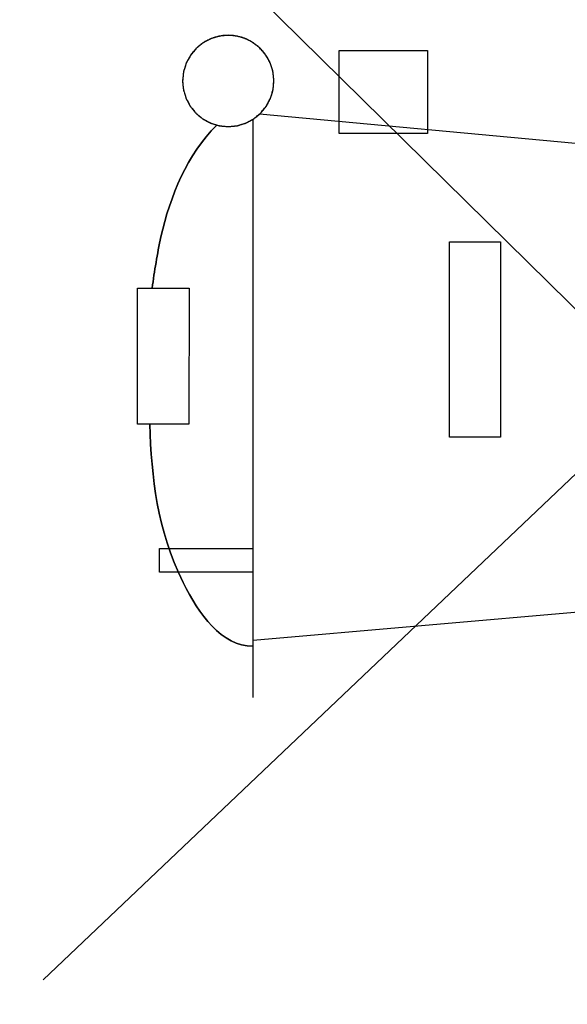
# Model space of a CAD drawing. Units: millimetres. Extents: x -76.1 to 23.2, y -24.5 to 46.4.
# Drawn here: x -72.3 to -69.9, y 3.4 to 7.5 of the extents above; entities that cross this region are included whole.
import ezdxf

# ---------------------------------------------------------------- set-up
doc = ezdxf.new("R2010")
doc.units = ezdxf.units.MM
doc.header["$LTSCALE"] = 16.335
doc.layers.get('0').update_dxf_attribs({"linetype": 'CONTINUOUS'})
doc.layers.add('INTF_1', color=7, linetype='CONTINUOUS')
doc.styles.get("Standard").update_dxf_attribs({"font": 'txt', "width": 0.8})
doc.dimstyles.new('DIMSTYLE_1', dxfattribs={"dimtxt": 3, "dimasz": 3, "dimexe": 1.5, "dimexo": 0.5, "dimgap": 0.75, "dimtad": 1, "dimtxsty": 'STANDARD', "dimblk": '_FILLED', "dimblk1": '_FILLED', "dimblk2": '_FILLED', "dimcen": 0, "dimazin": 2, "dimtfac": 1, "dimtofl": 0, "dimtmove": 0, "dimatfit": 3, "dimldrblk": '_FILLED', "dimfxl": 1, "dimtolj": 1, "dimarcsym": 0})

# ---------------------------------------------------------------- blocks, each defined once
blk = doc.blocks.new('_FILLED')
at = {"color": 0, "linetype": 'BYBLOCK'}
blk.add_solid([(0, 0), (-1, 0.3167), (-1, -0.3167)], dxfattribs=at)
blk = doc.blocks.new('*D3')
at = {"color": 7, "linetype": 'CONTINUOUS'}
for p, q in [((-76.0799, 0.5), (-76.0799, 43.9822)), ((-36.3799, -1.9659), (-36.3799, 43.9822)), ((-76.0799, 42.4822), (-56.2299, 42.4822)), ((-36.3799, 42.4822), (-56.2299, 42.4822))]:
    blk.add_line(p, q, dxfattribs=at)
at = {"color": 7, "linetype": 'CONTINUOUS', "xscale": 3, "yscale": 3, "zscale": 3}
for p, rotation in [((-76.0799, 42.4822), 180.0000000001), ((-36.3799, 42.4822), 1e-10)]:
    blk.add_blockref('_FILLED', p, dxfattribs=dict(at, rotation=rotation))
at = {"color": 7, "linetype": 'CONTINUOUS', "insert": (-56.2299, 46.2322), "char_height": 3, "width": 12.857143, "attachment_point": 2, "line_spacing_factor": 0.9}
blk.add_mtext('{\\ftxt;\\W0.0001;\\H0.0001;\\~}{\\ftxt;\\W2.8571428571;\\H3.0; }{\\ftxt;\\W0.0001;\\H0.0001;\\~}', dxfattribs=at)

msp = doc.modelspace()

# ---------------------------------------------------------------- linework, layer by layer
at = {"color": 250, "linetype": 'CONTINUOUS'}
for p, q in [((-67.1693, 3.6244), (-72.1788, 8.561)), ((-72.1551, 3.4999), (-67.1786, 8.2316)), ((-70.9078, 7.0679), (-70.9078, 7.4179)), ((-70.9078, 7.4179), (-70.5354, 7.4179)), ((-70.5354, 7.4179), (-70.5354, 7.0679)), ((-68.347, 6.8806), (-71.2431, 7.1498)), ((-71.2706, 4.69), (-71.2706, 7.1279)), ((-70.5354, 7.0679), (-70.9078, 7.0679)), ((-70.443, 5.7881), (-70.443, 6.6114)), ((-70.443, 6.6114), (-70.2274, 6.6114)), ((-70.2274, 6.6114), (-70.2274, 5.7881)), ((-71.7581, 5.8431), (-71.7576, 6.4161)), ((-71.7576, 6.4161), (-71.5401, 6.4161)), ((-71.5401, 6.4161), (-71.5407, 5.8431)), ((-71.5407, 5.8431), (-71.7581, 5.8431)), ((-70.2274, 5.7881), (-70.443, 5.7881)), ((-71.6652, 5.2182), (-71.6652, 5.3176)), ((-71.6652, 5.3176), (-71.2706, 5.3176)), ((-71.2706, 5.2182), (-71.6652, 5.2182)), ((-71.2706, 4.9311), (-67.9089, 5.2252))]:
    msp.add_line(p, q, dxfattribs=at)
for points, knots in [([(-71.3751, 7.4825), (-71.3782, 7.4822), (-71.3844, 7.4816), (-71.3938, 7.4807), (-71.4016, 7.4799), (-71.407, 7.4794), (-71.4101, 7.479), (-71.4125, 7.479), (-71.4147, 7.4781), (-71.4177, 7.4773), (-71.423, 7.4756), (-71.4305, 7.4734), (-71.438, 7.4711), (-71.4432, 7.4696), (-71.4462, 7.4686), (-71.4485, 7.4681), (-71.4505, 7.4668), (-71.4533, 7.4654), (-71.4581, 7.4628), (-71.4651, 7.4592), (-71.472, 7.4555), (-71.4768, 7.4529), (-71.4795, 7.4514), (-71.4817, 7.4504), (-71.4835, 7.4488), (-71.486, 7.4468), (-71.4903, 7.4432), (-71.4964, 7.4382), (-71.5026, 7.4331), (-71.5069, 7.4296), (-71.5094, 7.4276), (-71.5113, 7.4262), (-71.5127, 7.4243), (-71.5147, 7.4219), (-71.5182, 7.4176), (-71.5232, 7.4116), (-71.5281, 7.4055), (-71.5316, 7.4013), (-71.5336, 7.3988), (-71.5352, 7.3971), (-71.5362, 7.395), (-71.5377, 7.3922), (-71.5403, 7.3874), (-71.544, 7.3805), (-71.5477, 7.3736), (-71.5503, 7.3688), (-71.5517, 7.366), (-71.553, 7.364), (-71.5535, 7.3617), (-71.5545, 7.3587), (-71.556, 7.3534), (-71.5584, 7.346), (-71.5606, 7.3385), (-71.5623, 7.3332), (-71.5631, 7.3302), (-71.564, 7.328), (-71.564, 7.3256), (-71.5644, 7.3224), (-71.5649, 7.3169), (-71.5657, 7.3089), (-71.5665, 7.301), (-71.5671, 7.2955), (-71.5674, 7.2923), (-71.5678, 7.2899), (-71.5674, 7.2876), (-71.5671, 7.2845), (-71.5665, 7.279), (-71.5658, 7.2712), (-71.565, 7.2634), (-71.5645, 7.258), (-71.5642, 7.2549), (-71.5641, 7.2525), (-71.5633, 7.2503), (-71.5624, 7.2473), (-71.5608, 7.242), (-71.5585, 7.2345), (-71.5563, 7.227), (-71.5547, 7.2218), (-71.5538, 7.2188), (-71.5532, 7.2165), (-71.552, 7.2145), (-71.5506, 7.2117), (-71.5479, 7.2069), (-71.5443, 7.1999), (-71.5406, 7.193), (-71.5381, 7.1882), (-71.5365, 7.1854), (-71.5356, 7.1833), (-71.5339, 7.1815), (-71.5319, 7.179), (-71.5284, 7.1747), (-71.5234, 7.1685), (-71.5183, 7.1624), (-71.5148, 7.158), (-71.5127, 7.1556), (-71.5113, 7.1536), (-71.5094, 7.1523), (-71.507, 7.1502), (-71.5028, 7.1468), (-71.4967, 7.1418), (-71.4907, 7.1369), (-71.4864, 7.1333), (-71.484, 7.1314), (-71.4823, 7.1298), (-71.4801, 7.1288), (-71.4774, 7.1273), (-71.4725, 7.1247), (-71.4656, 7.121), (-71.4587, 7.1173), (-71.4539, 7.1147), (-71.4511, 7.1133), (-71.4491, 7.112), (-71.4468, 7.1115), (-71.4438, 7.1105), (-71.4386, 7.1089), (-71.4311, 7.1066), (-71.4236, 7.1043), (-71.4184, 7.1027), (-71.4154, 7.1019), (-71.4132, 7.101), (-71.4108, 7.1009), (-71.4076, 7.1006), (-71.402, 7.1), (-71.3941, 7.0992), (-71.3846, 7.0983), (-71.3783, 7.0976), (-71.3751, 7.0973)], [0, 0, 0, 0, 0.015625, 0.03125, 0.046875, 0.054688, 0.058594, 0.0625, 0.066406, 0.070312, 0.078125, 0.09375, 0.109375, 0.117188, 0.121094, 0.125, 0.128906, 0.132812, 0.140625, 0.15625, 0.171875, 0.179688, 0.183594, 0.1875, 0.191406, 0.195312, 0.203125, 0.21875, 0.234375, 0.242188, 0.246094, 0.25, 0.253906, 0.257812, 0.265625, 0.28125, 0.296875, 0.304688, 0.308594, 0.3125, 0.316406, 0.320312, 0.328125, 0.34375, 0.359375, 0.367188, 0.371094, 0.375, 0.378906, 0.382812, 0.390625, 0.40625, 0.421875, 0.429688, 0.433594, 0.4375, 0.441406, 0.445312, 0.453125, 0.46875, 0.484375, 0.492188, 0.496094, 0.5, 0.503906, 0.507812, 0.515625, 0.53125, 0.546875, 0.554688, 0.558594, 0.5625, 0.566406, 0.570312, 0.578125, 0.59375, 0.609375, 0.617188, 0.621094, 0.625, 0.628906, 0.632812, 0.640625, 0.65625, 0.671875, 0.679688, 0.683594, 0.6875, 0.691406, 0.695312, 0.703125, 0.71875, 0.734375, 0.742188, 0.746094, 0.75, 0.753906, 0.757812, 0.765625, 0.78125, 0.796875, 0.804688, 0.808594, 0.8125, 0.816406, 0.820312, 0.828125, 0.84375, 0.859375, 0.867188, 0.871094, 0.875, 0.878906, 0.882812, 0.890625, 0.90625, 0.921875, 0.929688, 0.933594, 0.9375, 0.941406, 0.945312, 0.953125, 0.96875, 0.984375, 1, 1, 1, 1]), ([(-71.3751, 7.0973), (-71.372, 7.0976), (-71.3657, 7.0982), (-71.3564, 7.0992), (-71.3486, 7.0999), (-71.3431, 7.1004), (-71.34, 7.1008), (-71.3377, 7.1009), (-71.3354, 7.1017), (-71.3324, 7.1026), (-71.3272, 7.1042), (-71.3197, 7.1064), (-71.3122, 7.1087), (-71.3069, 7.1103), (-71.304, 7.1112), (-71.3017, 7.1117), (-71.2996, 7.113), (-71.2969, 7.1144), (-71.292, 7.117), (-71.2851, 7.1207), (-71.2782, 7.1244), (-71.2734, 7.1269), (-71.2706, 7.1284), (-71.2685, 7.1294), (-71.2667, 7.1311), (-71.2642, 7.133), (-71.2599, 7.1366), (-71.2537, 7.1416), (-71.2476, 7.1467), (-71.2432, 7.1502), (-71.2408, 7.1522), (-71.2388, 7.1537), (-71.2375, 7.1556), (-71.2354, 7.158), (-71.232, 7.1622), (-71.227, 7.1683), (-71.222, 7.1743), (-71.2185, 7.1785), (-71.2166, 7.181), (-71.215, 7.1827), (-71.214, 7.1849), (-71.2125, 7.1876), (-71.2099, 7.1924), (-71.2062, 7.1993), (-71.2025, 7.2062), (-71.1999, 7.2111), (-71.1985, 7.2138), (-71.1972, 7.2159), (-71.1967, 7.2182), (-71.1957, 7.2211), (-71.1941, 7.2264), (-71.1918, 7.2339), (-71.1895, 7.2414), (-71.1879, 7.2466), (-71.187, 7.2496), (-71.1862, 7.2518), (-71.1861, 7.2542), (-71.1858, 7.2574), (-71.1852, 7.263), (-71.1844, 7.2709), (-71.1837, 7.2788), (-71.1831, 7.2844), (-71.1828, 7.2875), (-71.1824, 7.2899), (-71.1828, 7.2922), (-71.183, 7.2954), (-71.1836, 7.3008), (-71.1844, 7.3086), (-71.1851, 7.3164), (-71.1856, 7.3219), (-71.186, 7.325), (-71.1861, 7.3273), (-71.1869, 7.3296), (-71.1878, 7.3326), (-71.1894, 7.3378), (-71.1916, 7.3453), (-71.1939, 7.3528), (-71.1955, 7.3581), (-71.1964, 7.361), (-71.1969, 7.3634), (-71.1982, 7.3654), (-71.1996, 7.3681), (-71.2022, 7.373), (-71.2059, 7.3799), (-71.2096, 7.3868), (-71.2121, 7.3917), (-71.2136, 7.3944), (-71.2146, 7.3966), (-71.2162, 7.3983), (-71.2182, 7.4008), (-71.2218, 7.4051), (-71.2268, 7.4113), (-71.2319, 7.4174), (-71.2354, 7.4218), (-71.2374, 7.4242), (-71.2388, 7.4262), (-71.2408, 7.4276), (-71.2431, 7.4296), (-71.2474, 7.433), (-71.2534, 7.438), (-71.2595, 7.443), (-71.2637, 7.4465), (-71.2662, 7.4484), (-71.2679, 7.4501), (-71.2701, 7.451), (-71.2728, 7.4526), (-71.2776, 7.4551), (-71.2845, 7.4588), (-71.2914, 7.4625), (-71.2962, 7.4651), (-71.299, 7.4666), (-71.301, 7.4678), (-71.3033, 7.4684), (-71.3063, 7.4693), (-71.3116, 7.4709), (-71.3191, 7.4732), (-71.3265, 7.4755), (-71.3318, 7.4771), (-71.3348, 7.478), (-71.337, 7.4788), (-71.3394, 7.4789), (-71.3426, 7.4793), (-71.3481, 7.4798), (-71.3561, 7.4806), (-71.3656, 7.4815), (-71.3719, 7.4822), (-71.3751, 7.4825)], [0, 0, 0, 0, 0.015625, 0.03125, 0.046875, 0.054688, 0.058594, 0.0625, 0.066406, 0.070312, 0.078125, 0.09375, 0.109375, 0.117188, 0.121094, 0.125, 0.128906, 0.132812, 0.140625, 0.15625, 0.171875, 0.179688, 0.183594, 0.1875, 0.191406, 0.195312, 0.203125, 0.21875, 0.234375, 0.242188, 0.246094, 0.25, 0.253906, 0.257812, 0.265625, 0.28125, 0.296875, 0.304688, 0.308594, 0.3125, 0.316406, 0.320312, 0.328125, 0.34375, 0.359375, 0.367188, 0.371094, 0.375, 0.378906, 0.382812, 0.390625, 0.40625, 0.421875, 0.429688, 0.433594, 0.4375, 0.441406, 0.445312, 0.453125, 0.46875, 0.484375, 0.492188, 0.496094, 0.5, 0.503906, 0.507812, 0.515625, 0.53125, 0.546875, 0.554688, 0.558594, 0.5625, 0.566406, 0.570312, 0.578125, 0.59375, 0.609375, 0.617188, 0.621094, 0.625, 0.628906, 0.632812, 0.640625, 0.65625, 0.671875, 0.679688, 0.683594, 0.6875, 0.691406, 0.695312, 0.703125, 0.71875, 0.734375, 0.742188, 0.746094, 0.75, 0.753906, 0.757812, 0.765625, 0.78125, 0.796875, 0.804688, 0.808594, 0.8125, 0.816406, 0.820312, 0.828125, 0.84375, 0.859375, 0.867188, 0.871094, 0.875, 0.878906, 0.882812, 0.890625, 0.90625, 0.921875, 0.929688, 0.933594, 0.9375, 0.941406, 0.945312, 0.953125, 0.96875, 0.984375, 1, 1, 1, 1]), ([(-71.4238, 7.1035), (-71.5483, 6.9799), (-71.6494, 6.7325), (-71.6856, 6.4885), (-71.6958, 6.4161)], [0, 0, 0, 0, 0.705707, 1, 1, 1, 1]), ([(-71.706, 5.8431), (-71.6978, 5.6153), (-71.6641, 5.2763), (-71.4033, 4.9058), (-71.2706, 4.9058)], [0, 0, 0, 0, 0.632027, 1, 1, 1, 1])]:
    msp.add_open_spline(points, degree=3, knots=knots, dxfattribs=at)
at = {"layer": 'INTF_1', "color": 7, "linetype": 'CONTINUOUS'}
for p, q in [((-67.1693, 3.6244), (-72.1788, 8.561)), ((-72.1551, 3.4999), (-67.1786, 8.2316)), ((-70.9078, 7.0679), (-70.9078, 7.4179)), ((-70.9078, 7.4179), (-70.5354, 7.4179)), ((-70.5354, 7.4179), (-70.5354, 7.0679)), ((-68.347, 6.8806), (-71.2431, 7.1498)), ((-71.2706, 4.69), (-71.2706, 7.1279)), ((-70.5354, 7.0679), (-70.9078, 7.0679)), ((-70.443, 5.7881), (-70.443, 6.6114)), ((-70.443, 6.6114), (-70.2274, 6.6114)), ((-70.2274, 6.6114), (-70.2274, 5.7881)), ((-71.7581, 5.8431), (-71.7576, 6.4161)), ((-71.7576, 6.4161), (-71.5401, 6.4161)), ((-71.5401, 6.4161), (-71.5407, 5.8431)), ((-71.5407, 5.8431), (-71.7581, 5.8431)), ((-70.2274, 5.7881), (-70.443, 5.7881)), ((-71.6652, 5.2182), (-71.6652, 5.3176)), ((-71.6652, 5.3176), (-71.2706, 5.3176)), ((-71.2706, 5.2182), (-71.6652, 5.2182)), ((-71.2706, 4.9311), (-67.9089, 5.2252))]:
    msp.add_line(p, q, dxfattribs=at)
for points, knots in [([(-71.1826, 7.2945), (-71.183, 7.2975), (-71.1838, 7.3037), (-71.1849, 7.3129), (-71.1859, 7.3205), (-71.1867, 7.3267), (-71.1872, 7.3305), (-71.1874, 7.3336), (-71.1886, 7.3366), (-71.1903, 7.3418), (-71.193, 7.3492), (-71.1955, 7.3566), (-71.1976, 7.3626), (-71.1989, 7.3663), (-71.1999, 7.3692), (-71.2006, 7.3715), (-71.2018, 7.3735), (-71.2034, 7.3761), (-71.2054, 7.3795), (-71.2086, 7.3848), (-71.2126, 7.3914), (-71.2174, 7.3993), (-71.2213, 7.406), (-71.2257, 7.4105), (-71.23, 7.4151), (-71.2354, 7.4209), (-71.2407, 7.4266), (-71.2445, 7.4307), (-71.2466, 7.433), (-71.2487, 7.4354), (-71.252, 7.4374), (-71.257, 7.4411), (-71.2633, 7.4455), (-71.2696, 7.4499), (-71.2747, 7.4535), (-71.2779, 7.4557), (-71.2803, 7.4576), (-71.2831, 7.4589), (-71.2882, 7.461), (-71.2954, 7.4642), (-71.3041, 7.4679), (-71.3106, 7.4707), (-71.315, 7.4725), (-71.3178, 7.4739), (-71.3216, 7.4745), (-71.3262, 7.4755), (-71.3322, 7.4767), (-71.3398, 7.4782), (-71.3474, 7.4797), (-71.3527, 7.4808), (-71.3554, 7.4813), (-71.3569, 7.4817), (-71.3593, 7.4815), (-71.3628, 7.4816), (-71.3691, 7.4815), (-71.3769, 7.4814), (-71.3848, 7.4813), (-71.3911, 7.4813), (-71.3946, 7.4812), (-71.397, 7.4813), (-71.3985, 7.4809), (-71.4011, 7.4804), (-71.4064, 7.4792), (-71.414, 7.4775), (-71.4215, 7.4758), (-71.4276, 7.4745), (-71.4321, 7.4735), (-71.4359, 7.4727), (-71.4387, 7.4713), (-71.443, 7.4694), (-71.4495, 7.4665), (-71.4581, 7.4626), (-71.4652, 7.4593), (-71.4703, 7.4571), (-71.4731, 7.4557), (-71.4755, 7.4537), (-71.4787, 7.4514), (-71.4838, 7.4477), (-71.4901, 7.443), (-71.4965, 7.4384), (-71.5015, 7.4346), (-71.5048, 7.4324), (-71.5067, 7.43), (-71.5088, 7.4277), (-71.5124, 7.4237), (-71.5176, 7.4179), (-71.5227, 7.4122), (-71.5268, 7.4075), (-71.5311, 7.4031), (-71.5349, 7.3961), (-71.5396, 7.388), (-71.5435, 7.3811), (-71.5467, 7.3757), (-71.5486, 7.3723), (-71.5502, 7.3695), (-71.5514, 7.3675), (-71.552, 7.3653), (-71.553, 7.3623), (-71.5541, 7.3586), (-71.5561, 7.3528), (-71.5584, 7.3454), (-71.5609, 7.3381), (-71.5624, 7.3329), (-71.5635, 7.33), (-71.5637, 7.3268), (-71.5642, 7.3229), (-71.5648, 7.3166), (-71.5657, 7.3088), (-71.5666, 7.2993), (-71.5673, 7.2931), (-71.5676, 7.2899)], [0, 0, 0, 0, 0.015625, 0.03125, 0.046875, 0.054688, 0.0625, 0.066406, 0.070312, 0.078125, 0.09375, 0.109375, 0.117188, 0.125, 0.128906, 0.132812, 0.136719, 0.140625, 0.148438, 0.15625, 0.171875, 0.1875, 0.203125, 0.210938, 0.21875, 0.234375, 0.25, 0.257812, 0.261719, 0.265625, 0.273438, 0.28125, 0.296875, 0.3125, 0.320312, 0.328125, 0.332031, 0.335938, 0.34375, 0.359375, 0.375, 0.390625, 0.394531, 0.398438, 0.40625, 0.414062, 0.421875, 0.4375, 0.453125, 0.460938, 0.464844, 0.466797, 0.46875, 0.476562, 0.484375, 0.5, 0.515625, 0.523438, 0.53125, 0.533203, 0.535156, 0.539062, 0.546875, 0.5625, 0.578125, 0.585938, 0.59375, 0.601562, 0.605469, 0.609375, 0.625, 0.640625, 0.65625, 0.664062, 0.667969, 0.671875, 0.679688, 0.6875, 0.703125, 0.71875, 0.726562, 0.734375, 0.738281, 0.742188, 0.75, 0.765625, 0.78125, 0.789062, 0.796875, 0.8125, 0.828125, 0.84375, 0.851562, 0.859375, 0.863281, 0.867188, 0.871094, 0.875, 0.882812, 0.890625, 0.90625, 0.921875, 0.929688, 0.933594, 0.9375, 0.945312, 0.953125, 0.96875, 0.984375, 1, 1, 1, 1]), ([(-71.5676, 7.2899), (-71.5673, 7.2868), (-71.5667, 7.2806), (-71.5658, 7.2712), (-71.565, 7.2634), (-71.5645, 7.258), (-71.5642, 7.2548), (-71.5641, 7.2525), (-71.5632, 7.2502), (-71.5624, 7.2472), (-71.5607, 7.2418), (-71.5584, 7.2342), (-71.5561, 7.2266), (-71.5545, 7.2212), (-71.5535, 7.2182), (-71.553, 7.2159), (-71.5517, 7.2138), (-71.5502, 7.211), (-71.5475, 7.2061), (-71.5438, 7.1991), (-71.54, 7.1921), (-71.5374, 7.1871), (-71.5358, 7.1843), (-71.5348, 7.1821), (-71.5332, 7.1804), (-71.5312, 7.178), (-71.5277, 7.1738), (-71.5227, 7.1677), (-71.5177, 7.1617), (-71.5143, 7.1575), (-71.5122, 7.1551), (-71.5109, 7.1532), (-71.5089, 7.1518), (-71.5064, 7.1497), (-71.5021, 7.1462), (-71.4959, 7.1412), (-71.4897, 7.1362), (-71.4854, 7.1326), (-71.4829, 7.1307), (-71.4812, 7.129), (-71.4789, 7.1281), (-71.4762, 7.1265), (-71.4712, 7.124), (-71.4641, 7.1202), (-71.4571, 7.1166), (-71.4522, 7.1139), (-71.4493, 7.1125), (-71.4473, 7.1112), (-71.4449, 7.1107), (-71.442, 7.1098), (-71.4367, 7.1083), (-71.4292, 7.106), (-71.4217, 7.1039), (-71.4164, 7.1023), (-71.4134, 7.1014), (-71.4112, 7.1006), (-71.4088, 7.1006), (-71.4056, 7.1002), (-71.4, 7.0998), (-71.3921, 7.099), (-71.3842, 7.0983), (-71.3786, 7.0978), (-71.3754, 7.0976), (-71.3731, 7.0972), (-71.3707, 7.0976), (-71.3675, 7.0979), (-71.362, 7.0986), (-71.3541, 7.0994), (-71.3461, 7.1003), (-71.3406, 7.1009), (-71.3374, 7.1013), (-71.335, 7.1014), (-71.3328, 7.1023), (-71.3298, 7.1032), (-71.3246, 7.1049), (-71.3171, 7.1072), (-71.3097, 7.1096), (-71.3044, 7.1112), (-71.3015, 7.1122), (-71.2992, 7.1128), (-71.2971, 7.1141), (-71.2943, 7.1156), (-71.2895, 7.1183), (-71.2825, 7.1221), (-71.2755, 7.126), (-71.2706, 7.1287), (-71.2679, 7.1303), (-71.2657, 7.1313), (-71.2639, 7.133), (-71.2615, 7.135), (-71.2572, 7.1386), (-71.2511, 7.1438), (-71.2451, 7.1489), (-71.2408, 7.1525), (-71.2384, 7.1546), (-71.2365, 7.156), (-71.2351, 7.158), (-71.2332, 7.1604), (-71.2298, 7.1647), (-71.2249, 7.1709), (-71.22, 7.177), (-71.2166, 7.1813), (-71.2147, 7.1838), (-71.2131, 7.1855), (-71.2122, 7.1877), (-71.2107, 7.1905), (-71.2082, 7.1955), (-71.2045, 7.2026), (-71.2009, 7.2097), (-71.1983, 7.2147), (-71.1969, 7.2175), (-71.1957, 7.2196), (-71.1952, 7.222), (-71.1943, 7.225), (-71.1928, 7.2304), (-71.1906, 7.2381), (-71.1885, 7.2457), (-71.1869, 7.2511), (-71.1861, 7.2542), (-71.1853, 7.2565), (-71.1853, 7.2589), (-71.185, 7.262), (-71.1846, 7.2676), (-71.184, 7.2755), (-71.1833, 7.285), (-71.1828, 7.2913), (-71.1826, 7.2945)], [0, 0, 0, 0, 0.015625, 0.03125, 0.046875, 0.054688, 0.058594, 0.0625, 0.066406, 0.070312, 0.078125, 0.09375, 0.109375, 0.117188, 0.121094, 0.125, 0.128906, 0.132812, 0.140625, 0.15625, 0.171875, 0.179688, 0.183594, 0.1875, 0.191406, 0.195312, 0.203125, 0.21875, 0.234375, 0.242188, 0.246094, 0.25, 0.253906, 0.257812, 0.265625, 0.28125, 0.296875, 0.304688, 0.308594, 0.3125, 0.316406, 0.320312, 0.328125, 0.34375, 0.359375, 0.367188, 0.371094, 0.375, 0.378906, 0.382812, 0.390625, 0.40625, 0.421875, 0.429688, 0.433594, 0.4375, 0.441406, 0.445312, 0.453125, 0.46875, 0.484375, 0.492188, 0.496094, 0.5, 0.503906, 0.507812, 0.515625, 0.53125, 0.546875, 0.554688, 0.558594, 0.5625, 0.566406, 0.570312, 0.578125, 0.59375, 0.609375, 0.617188, 0.621094, 0.625, 0.628906, 0.632812, 0.640625, 0.65625, 0.671875, 0.679688, 0.683594, 0.6875, 0.691406, 0.695312, 0.703125, 0.71875, 0.734375, 0.742188, 0.746094, 0.75, 0.753906, 0.757812, 0.765625, 0.78125, 0.796875, 0.804688, 0.808594, 0.8125, 0.816406, 0.820312, 0.828125, 0.84375, 0.859375, 0.867188, 0.871094, 0.875, 0.878906, 0.882812, 0.890625, 0.90625, 0.921875, 0.929688, 0.933594, 0.9375, 0.941406, 0.945312, 0.953125, 0.96875, 0.984375, 1, 1, 1, 1]), ([(-71.6958, 6.4161), (-71.6856, 6.4885), (-71.6494, 6.7325), (-71.5483, 6.9799), (-71.4238, 7.1035)], [0, 0, 0, 0, 0.294293, 1, 1, 1, 1]), ([(-71.2706, 4.9058), (-71.4033, 4.9058), (-71.6641, 5.2763), (-71.6978, 5.6153), (-71.706, 5.8431)], [0, 0, 0, 0, 0.367973, 1, 1, 1, 1])]:
    msp.add_open_spline(points, degree=3, knots=knots, dxfattribs=at)

# ---------------------------------------------------------------- dimensions: what is measured, and where the dimension line sits
at = {"color": 7, "linetype": 'CONTINUOUS'}
dim = msp.add_linear_dim(base=(-76.0799, 42.4822), p1=(-36.3799, -2.4659), p2=(-76.0799, 0), angle=180, text='{\\ftxt;\\W0.0001;\\H0.0001;\\~}{\\ftxt;\\W2.8571428571;\\H3.0; }{\\ftxt;\\W0.0001;\\H0.0001;\\~}', dimstyle='DIMSTYLE_1', dxfattribs=at)
dim.commit()
dim.dimension.update_dxf_attribs({"geometry": '*D3', "text_midpoint": (-56.6584, 42.4822), "dimtype": 160})

doc.saveas('drawing.dxf')
